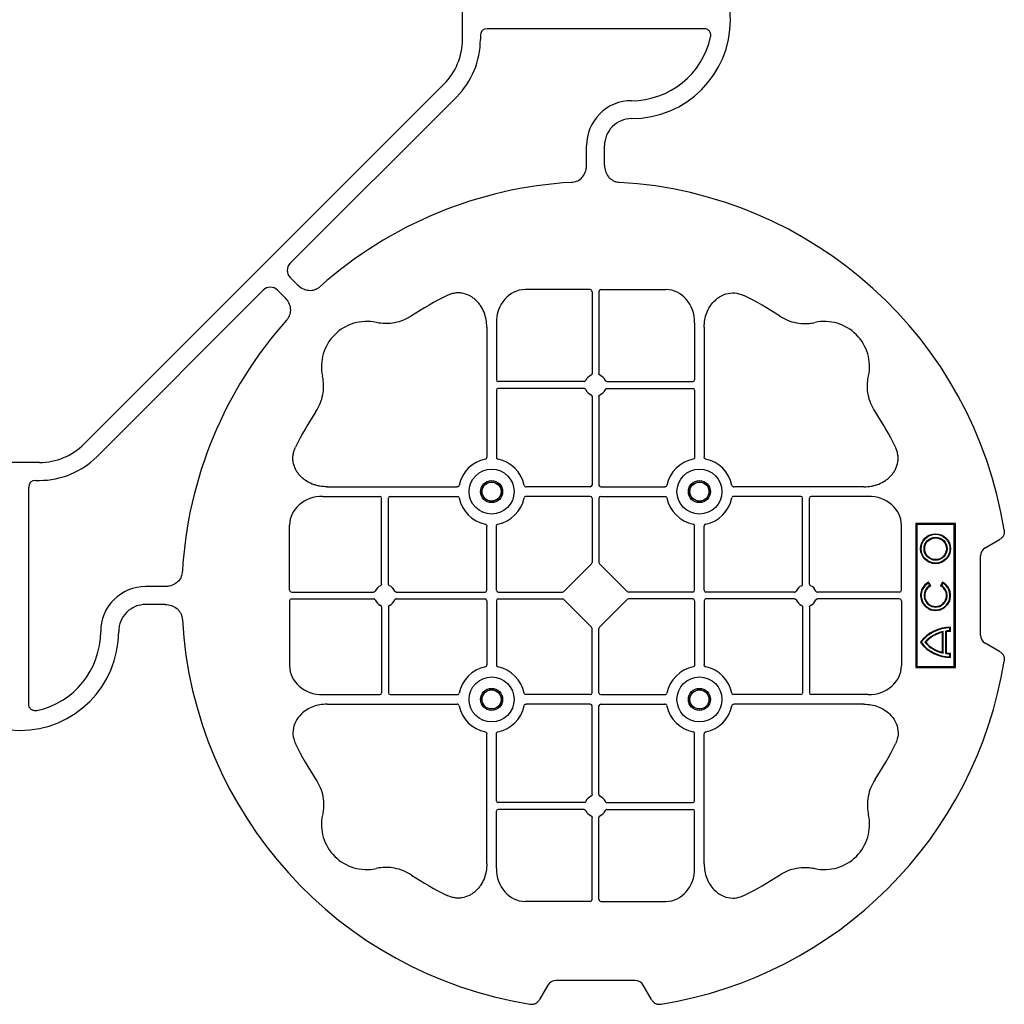
# Model space of a CAD drawing. Units: millimetres. Extents: x 1132 to 16433, y 8690 to 18413.
# Drawn here: x 6383 to 6657, y 17090 to 17363 of the extents above; entities that cross this region are included whole.
import ezdxf

# ---------------------------------------------------------------- set-up
doc = ezdxf.new("R2010")
doc.units = ezdxf.units.MM
doc.layers.add('ACO STORM-BRIXX', color=7, linetype='Continuous')

# ---------------------------------------------------------------- blocks, each defined once
blk = doc.blocks.new('ACO - 314092 - PLAN')
at = {"layer": 'ACO STORM-BRIXX', "color": 0, "linetype": 'ByBlock', "lineweight": -2}
for p, q in [((146.75, 268.3), (144.45, 272.28)), ((175.55, 272.28), (173.25, 268.3)), ((171, 267), (149, 267)), ((180, 260), (140, 260)), ((140, 260), (140, 249)), ((140.3, 259.7), (140, 260)), ((179.7, 259.7), (180, 260)), ((180, 249), (180, 260)), ((140.3, 259.7), (140.3, 249.3)), ((179.7, 259.7), (140.3, 259.7)), ((168.83, 258.67), (169, 258.5)), ((169.97, 258.67), (168.83, 258.67)), ((169.8, 258.5), (169, 258.5)), ((169.97, 258.67), (169.8, 258.5)), ((170.02, 257.55), (169.87, 257.38)), ((176.13, 257.38), (169.87, 257.38)), ((175.98, 257.55), (170.02, 257.55)), ((175.98, 257.55), (176.13, 257.38)), ((176.03, 258.67), (176.2, 258.5)), ((177.17, 258.67), (176.03, 258.67)), ((177, 258.5), (176.2, 258.5)), ((177.17, 258.67), (177, 258.5)), ((179.7, 249.3), (179.7, 259.7)), ((156.3, 256.43), (157.3, 255.86)), ((156.54, 256.5), (157.23, 256.1)), ((157.3, 255.86), (157.23, 256.1)), ((176, 256.58), (170, 256.58)), ((170.22, 256.41), (170, 256.58)), ((175.78, 256.41), (170.22, 256.41)), ((175.78, 256.41), (176, 256.58)), ((157.3, 253.14), (156.3, 252.57)), ((157.23, 252.9), (156.54, 252.5)), ((157.3, 253.14), (157.23, 252.9)), ((140.3, 249.3), (140, 249)), ((140, 249), (180, 249)), ((140.3, 249.3), (179.7, 249.3)), ((179.7, 249.3), (180, 249)), ((158.55, 245), (140.43, 245)), ((159.05, 244.42), (159.05, 221.69)), ((160.95, 244.42), (160.95, 221.69)), ((161.45, 245), (179.57, 245)), ((132.45, 235.78), (132.45, 219.95)), ((187.55, 235.78), (187.55, 219.95)), ((129.8, 234.57), (129.8, 198.47)), ((190.2, 234.57), (190.2, 198.47)), ((156.81, 219.45), (132.95, 219.45)), ((163.19, 219.45), (187.05, 219.45)), ((132.45, 217.05), (132.45, 198.47)), ((156.81, 217.55), (132.95, 217.55)), ((163.19, 217.55), (187.05, 217.55)), ((187.55, 217.05), (187.55, 198.47)), ((159.05, 215.31), (159.05, 190.7)), ((160.95, 215.31), (160.95, 190.7)), ((2.5, 190.15), (2.5, 129.9)), ((85.43, 190.2), (121.53, 190.2)), ((158.55, 190.2), (140.72, 190.2)), ((161.45, 190.2), (179.28, 190.2)), ((234.57, 190.2), (198.47, 190.2)), ((84.22, 187.55), (100.05, 187.55)), ((100.55, 163.19), (100.55, 187.05)), ((102.45, 163.19), (102.45, 187.05)), ((102.95, 187.55), (121.53, 187.55)), ((158.55, 187.55), (140.72, 187.55)), ((159.05, 187.05), (159.05, 169.2)), ((160.95, 187.05), (160.95, 169.2)), ((161.45, 187.55), (179.28, 187.55)), ((217.05, 187.55), (198.47, 187.55)), ((217.55, 163.19), (217.55, 187.05)), ((219.45, 163.19), (219.45, 187.05)), ((235.78, 187.55), (219.95, 187.55)), ((75, 161.45), (75, 179.57)), ((129.8, 161.45), (129.8, 179.28)), ((132.45, 161.45), (132.45, 179.28)), ((187.55, 161.45), (187.55, 179.28)), ((190.2, 161.45), (190.2, 179.28)), ((245, 161.45), (245, 179.57)), ((272.28, 175.55), (268.3, 173.25)), ((267, 171), (267, 149)), ((158.89, 168.79), (151.21, 161.11)), ((161.11, 168.79), (168.79, 161.11)), ((40.43, 162.5), (35, 162.5)), ((75.58, 160.95), (98.31, 160.95)), ((75.58, 159.05), (98.31, 159.05)), ((104.69, 160.95), (129.3, 160.95)), ((104.69, 159.05), (129.3, 159.05)), ((132.95, 160.95), (150.8, 160.95)), ((132.95, 159.05), (150.8, 159.05)), ((151.21, 158.89), (158.89, 151.21)), ((168.79, 158.89), (161.11, 151.21)), ((187.05, 160.95), (169.2, 160.95)), ((187.05, 159.05), (169.2, 159.05)), ((215.31, 160.95), (190.7, 160.95)), ((215.31, 159.05), (190.7, 159.05)), ((244.42, 160.95), (221.69, 160.95)), ((244.42, 159.05), (221.69, 159.05)), ((40.43, 157.5), (35, 157.5)), ((75, 158.55), (75, 140.43)), ((100.55, 156.81), (100.55, 132.95)), ((102.45, 156.81), (102.45, 132.95)), ((129.8, 158.55), (129.8, 140.72)), ((132.45, 158.55), (132.45, 140.72)), ((187.55, 158.55), (187.55, 140.72)), ((190.2, 158.55), (190.2, 140.72)), ((217.55, 156.81), (217.55, 132.95)), ((219.45, 156.81), (219.45, 132.95)), ((245, 158.55), (245, 140.43)), ((159.05, 132.95), (159.05, 150.8)), ((160.95, 132.95), (160.95, 150.8)), ((268.3, 146.75), (272.28, 144.45)), ((84.22, 132.45), (100.05, 132.45)), ((102.95, 132.45), (121.53, 132.45)), ((158.55, 132.45), (140.72, 132.45)), ((161.45, 132.45), (179.28, 132.45)), ((217.05, 132.45), (198.47, 132.45)), ((235.78, 132.45), (219.95, 132.45)), ((85.43, 129.8), (121.53, 129.8)), ((158.55, 129.8), (140.72, 129.8)), ((159.05, 104.69), (159.05, 129.3)), ((160.95, 104.69), (160.95, 129.3)), ((161.45, 129.8), (179.28, 129.8)), ((234.57, 129.8), (198.47, 129.8)), ((4.38, 128.02), (5.5, 128.02)), ((5.5, 123.02), (-5.5, 123.02)), ((21.41, 121.43), (67.66, 75.18)), ((129.8, 85.43), (129.8, 121.53)), ((132.45, 102.95), (132.45, 121.53)), ((187.55, 102.95), (187.55, 121.53)), ((190.2, 85.43), (190.2, 121.53)), ((117.89, 17.87), (17.87, 117.89)), ((156.81, 102.45), (132.95, 102.45)), ((163.19, 102.45), (187.05, 102.45)), ((132.45, 84.22), (132.45, 100.05)), ((156.81, 100.55), (132.95, 100.55)), ((163.19, 100.55), (187.05, 100.55)), ((187.55, 84.22), (187.55, 100.05)), ((159.05, 75.58), (159.05, 98.31)), ((160.95, 75.58), (160.95, 98.31)), ((71.64, 75.18), (73.68, 77.22)), ((158.55, 75), (140.43, 75)), ((161.45, 75), (179.57, 75)), ((75.18, 71.64), (77.22, 73.68)), ((121.43, 21.41), (75.18, 67.66)), ((157.5, 40.43), (157.5, 35)), ((162.5, 40.43), (162.5, 35)), ((123.02, 5.5), (123.02, -5.5)), ((128.02, 4.38), (128.02, 5.5)), ((190.15, 2.5), (129.9, 2.5))]:
    blk.add_line(p, q, dxfattribs=at)
for centre, radius in [((147, 254.5), 4.17), ((147, 254.5), 4), ((147, 254.5), 3.2), ((147, 254.5), 3.03), ((131.13, 188.88), 6.25), ((188.88, 188.88), 6.25), ((131.13, 188.88), 3.07), ((131.13, 188.88), 2.68), ((131.13, 188.88), 2.65), ((188.88, 188.88), 3.07), ((188.88, 188.88), 2.68), ((188.88, 188.88), 2.65), ((131.13, 131.13), 6.25), ((188.88, 131.13), 6.25), ((131.13, 131.13), 3.07), ((188.88, 131.13), 3.07), ((131.13, 131.13), 2.68), ((131.13, 131.13), 2.65), ((188.88, 131.13), 2.68), ((188.88, 131.13), 2.65)]:
    blk.add_circle(centre, radius, dxfattribs=at)
for centre, radius, start, end in [((160, 160), 115, 99.1117, 176.6799), ((160, 160), 115, 9.1117, 80.8883), ((160, 254.5), 4.17, 207.6213, 152.3787), ((160, 254.5), 4, 210, 150), ((160, 254.5), 3.2, 210, 150), ((160, 254.5), 3.03, 206.7195, 153.2805), ((179, 258.5), 10.17, 179.0245, 233.8583), ((179, 258.5), 10, 180, 233.1301), ((179, 258.5), 9.2, 180, 186.9925), ((179, 258.5), 9.03, 178.9005, 186.0207), ((167, 258.5), 10.17, 306.1417, 0.9755), ((167, 258.5), 10, 306.8699, 0), ((167, 258.5), 9.03, 353.9793, 1.0995), ((167, 258.5), 9.2, 353.0075, 0), ((179, 258.5), 9.2, 192.0459, 229.2943), ((179, 258.5), 9.03, 193.4082, 228.3416), ((167, 258.5), 9.2, 310.7057, 347.9541), ((167, 258.5), 9.03, 311.6584, 346.5918), ((160, 160), 93, 116.332, 123.3345), ((160, 160), 93, 56.6655, 63.668), ((96.36, 223.64), 12.5, 77.7807, 192.2193), ((223.64, 223.64), 12.5, 347.7807, 102.2193), ((132.95, 219.95), 0.5, 180.0011, 269.9989), ((160, 218.5), 3, 114.4087, 155.5913), ((160, 218.5), 3, 24.4087, 65.5913), ((187.05, 219.95), 0.5, 270.0011, 359.9989), ((132.95, 217.05), 0.5, 90.0011, 179.9989), ((160, 218.5), 3, 204.4087, 245.5913), ((160, 218.5), 3, 294.4087, 335.5913), ((187.05, 217.05), 0.5, 0.0011, 89.9989), ((160, 160), 93, 146.6655, 153.668), ((160, 160), 93, 26.332, 33.3345), ((0, 170), 27.5, 0, 180), ((131.13, 188.88), 9.19, 100.9009, 169.0991), ((131.13, 188.88), 9.19, 10.9009, 79.0991), ((188.88, 188.88), 9.19, 100.9009, 169.0991), ((188.88, 188.88), 9.19, 10.9009, 79.0991), ((0, 170), 22.5, 0, 77.7382), ((158.55, 190.7), 0.5, 270.0011, 359.9989), ((161.45, 190.7), 0.5, 180.0011, 269.9989), ((100.05, 187.05), 0.5, 0.0011, 89.9989), ((102.95, 187.05), 0.5, 90.0011, 179.9989), ((131.13, 188.88), 9.19, 190.9009, 259.0991), ((131.13, 188.88), 9.19, 280.9009, 349.0991), ((158.55, 187.05), 0.5, 0.0011, 89.9989), ((161.45, 187.05), 0.5, 90.0011, 179.9989), ((188.88, 188.88), 9.19, 190.9009, 259.0991), ((188.88, 188.88), 9.19, 280.9009, 349.0991), ((217.05, 187.05), 0.5, 0.0011, 89.9989), ((219.95, 187.05), 0.5, 90.0011, 179.9989), ((35, 170), 12.5, 180, 270), ((35, 170), 7.5, 180, 270), ((101.5, 160), 3, 114.4087, 155.5913), ((101.5, 160), 3, 24.4087, 65.5913), ((129.3, 161.45), 0.5, 270.0011, 359.9989), ((132.95, 161.45), 0.5, 180.0011, 269.9989), ((187.05, 161.45), 0.5, 270.0011, 359.9989), ((190.7, 161.45), 0.5, 180.0011, 269.9989), ((218.5, 160), 3, 114.4087, 155.5913), ((218.5, 160), 3, 24.4087, 65.5913), ((101.5, 160), 3, 204.4087, 245.5913), ((101.5, 160), 3, 294.4087, 335.5913), ((129.3, 158.55), 0.5, 0.0011, 89.9989), ((132.95, 158.55), 0.5, 90.0011, 179.9989), ((187.05, 158.55), 0.5, 0.0011, 89.9989), ((190.7, 158.55), 0.5, 90.0011, 179.9989), ((218.5, 160), 3, 204.4087, 245.5913), ((218.5, 160), 3, 294.4087, 335.5913), ((160, 160), 115, 183.3201, 221.6799), ((131.13, 131.13), 9.19, 100.9009, 169.0991), ((131.13, 131.13), 9.19, 10.9009, 79.0991), ((160, 160), 115, 273.3201, 350.8883), ((188.88, 131.13), 9.19, 100.9009, 169.0991), ((188.88, 131.13), 9.19, 10.9009, 79.0991), ((100.05, 132.95), 0.5, 270.0011, 359.9989), ((102.95, 132.95), 0.5, 180.0011, 269.9989), ((158.55, 132.95), 0.5, 270.0011, 359.9989), ((161.45, 132.95), 0.5, 180.0011, 269.9989), ((217.05, 132.95), 0.5, 270.0011, 359.9989), ((219.95, 132.95), 0.5, 180.0011, 269.9989), ((131.13, 131.13), 9.19, 190.9009, 259.0991), ((131.13, 131.13), 9.19, 280.9009, 349.0991), ((158.55, 129.3), 0.5, 0.0011, 89.9989), ((161.45, 129.3), 0.5, 90.0011, 179.9989), ((188.88, 131.13), 9.19, 190.9009, 259.0991), ((188.88, 131.13), 9.19, 280.9009, 349.0991), ((5.5, 105.52), 22.5, 45, 90), ((5.5, 105.52), 17.5, 45, 90), ((160, 160), 93, 206.332, 213.3345), ((160, 160), 93, 326.6655, 333.668), ((160, 101.5), 3, 114.4087, 155.5913), ((160, 101.5), 3, 24.4087, 65.5913), ((132.95, 102.95), 0.5, 180.0011, 269.9989), ((187.05, 102.95), 0.5, 270.0011, 359.9989), ((96.36, 96.36), 12.5, 167.7807, 282.2193), ((132.95, 100.05), 0.5, 90.0011, 179.9989), ((160, 101.5), 3, 204.4087, 245.5913), ((160, 101.5), 3, 294.4087, 335.5913), ((187.05, 100.05), 0.5, 0.0011, 89.9989), ((223.64, 96.36), 12.5, 257.7807, 12.2193), ((160, 160), 93, 236.6655, 243.668), ((160, 160), 93, 296.332, 303.3345), ((160, 160), 115, 228.3201, 266.6799), ((170, 35), 12.5, 180, 270), ((170, 35), 7.5, 180, 270), ((170, 0), 27.5, 270, 90), ((170, 0), 22.5, 12.2618, 90), ((105.52, 5.5), 22.5, 0, 45), ((105.52, 5.5), 17.5, 0, 45)]:
    blk.add_arc(centre, radius, start, end, dxfattribs=at)
for centre, major_axis, ratio, start_param, end_param in [((149.5, 270.46), (-1.8, -3.12), 0.83205, 5.835353, 6.731018), ((170.5, 270.46), (1.8, -3.12), 0.83205, 5.835353, 6.731018), ((140.45, 235.76), (-0.07, 9.24), 0.866019, 6.27664, 7.845255), ((158.55, 244.42), (-0.004, -0.577), 0.866019, 1.579523, 3.148138), ((161.45, 244.42), (0.004, -0.577), 0.866019, 3.135048, 4.703662), ((179.55, 235.76), (0.07, 9.24), 0.866019, 4.721116, 6.28973), ((84.24, 179.55), (-9.24, 0.07), 0.866019, 4.721116, 6.28973), ((235.76, 179.55), (9.24, 0.07), 0.866019, 6.27664, 7.845255), ((270.46, 170.5), (-3.12, 1.8), 0.83205, 5.835353, 6.731018), ((158.55, 169.21), (0.005, -0.561), 0.890696, 0.719167, 1.561198), ((161.45, 169.21), (-0.005, -0.561), 0.890696, 4.721987, 5.564018), ((75.58, 161.45), (0.577, 0.004), 0.866019, 3.135048, 4.703662), ((244.42, 161.45), (-0.577, 0.004), 0.866019, 1.579523, 3.148138), ((75.58, 158.55), (0.577, -0.004), 0.866019, 1.579523, 3.148138), ((150.79, 161.45), (0.561, -0.005), 0.890696, 4.721987, 5.564018), ((150.79, 158.55), (0.561, 0.005), 0.890696, 0.719167, 1.561198), ((169.21, 161.45), (-0.561, -0.005), 0.890696, 0.719167, 1.561198), ((169.21, 158.55), (-0.561, 0.005), 0.890696, 4.721987, 5.564018), ((244.42, 158.55), (-0.577, -0.004), 0.866019, 3.135048, 4.703662), ((158.55, 150.79), (0.005, 0.561), 0.890696, 4.721987, 5.564018), ((161.45, 150.79), (-0.005, 0.561), 0.890696, 0.719167, 1.561198), ((270.46, 149.5), (-3.12, -1.8), 0.83205, 5.835353, 6.731018), ((84.24, 140.45), (-9.24, -0.07), 0.866019, 6.27664, 7.845255), ((235.76, 140.45), (9.24, -0.07), 0.866019, 4.721116, 6.28973), ((4.63, 130.14), (-1.59, -1.59), 0.889126, 5.55641, 7.00996), ((140.45, 84.24), (-0.07, -9.24), 0.866019, 4.721116, 6.28973), ((179.55, 84.24), (0.07, -9.24), 0.866019, 6.27664, 7.845255), ((69.65, 77.7), (0, -3.37), 0.889126, 5.55641, 7.00996), ((158.55, 75.58), (-0.004, 0.577), 0.866019, 3.135048, 4.703662), ((161.45, 75.58), (0.004, 0.577), 0.866019, 1.579523, 3.148138), ((77.7, 69.65), (-3.37, 0), 0.889126, 5.55641, 7.00996), ((130.14, 4.63), (-1.59, -1.59), 0.889126, 5.55641, 7.00996)]:
    blk.add_ellipse(centre, major_axis=major_axis, ratio=ratio, start_param=start_param, end_param=end_param, dxfattribs=at)
for points, knots in [([(141.79, 273.55), (142.05, 273.59), (142.31, 273.6), (142.7, 273.55), (142.83, 273.52), (143.08, 273.45), (143.2, 273.4), (143.44, 273.29), (143.55, 273.22), (143.77, 273.07), (143.87, 272.99), (144.15, 272.72), (144.32, 272.51), (144.45, 272.28)], [0, 0, 0, 0, 0.25, 0.25, 0.375, 0.375, 0.5, 0.5, 0.625, 0.625, 0.75, 0.75, 1, 1, 1, 1]), ([(175.55, 272.28), (175.68, 272.51), (175.84, 272.72), (176.13, 272.99), (176.23, 273.07), (176.44, 273.22), (176.56, 273.28), (176.79, 273.4), (176.92, 273.44), (177.17, 273.52), (177.3, 273.55), (177.68, 273.6), (177.95, 273.59), (178.21, 273.55)], [0, 0, 0, 0, 0.25, 0.25, 0.375, 0.375, 0.5, 0.5, 0.625, 0.625, 0.75, 0.75, 1, 1, 1, 1]), ([(129.8, 234.57), (129.8, 235.28), (129.74, 235.98), (129.54, 237.01), (129.46, 237.35), (129.27, 238.03), (129.15, 238.36), (128.75, 239.35), (128.42, 239.97), (127.83, 240.84), (127.62, 241.12), (127.16, 241.66), (126.91, 241.91), (126.38, 242.39), (126.11, 242.61), (125.53, 243.01), (125.22, 243.19), (124.26, 243.66), (123.59, 243.88), (122.54, 244.05), (122.18, 244.08), (121.48, 244.08), (121.13, 244.05), (120.43, 243.94), (120.08, 243.86), (119.4, 243.64), (119.07, 243.51), (118.75, 243.35)], [0, 0, 0, 0, 0.125, 0.125, 0.1875, 0.1875, 0.25, 0.25, 0.375, 0.375, 0.4375, 0.4375, 0.5, 0.5, 0.5625, 0.5625, 0.625, 0.625, 0.75, 0.75, 0.8125, 0.8125, 0.875, 0.875, 0.9375, 0.9375, 1, 1, 1, 1]), ([(190.2, 234.57), (190.23, 235.25), (190.3, 236.61), (190.86, 238.54), (191.72, 240.28), (193.02, 241.97), (194.94, 243.45), (197.42, 244.19), (199.62, 244.04), (200.8, 243.54), (201.25, 243.35)], [0, 0, 0, 0, 0.120868, 0.241676, 0.352525, 0.463234, 0.618161, 0.773772, 0.912791, 1, 1, 1, 1]), ([(108.89, 237.7), (108.16, 237.27), (106.68, 236.41), (104.31, 235.73), (101.97, 235.49), (100.24, 235.61), (99.26, 235.81), (99.01, 235.86)], [0, 0, 0, 0, 0.244783, 0.499379, 0.708677, 0.924199, 1, 1, 1, 1]), ([(211.11, 237.7), (211.83, 237.22), (212.59, 236.82), (214.17, 236.18), (214.99, 235.93), (216.7, 235.61), (217.56, 235.54), (218.85, 235.56), (219.28, 235.59), (220.14, 235.69), (220.57, 235.76), (220.99, 235.86)], [0, 0, 0, 0, 0.25, 0.25, 0.5, 0.5, 0.75, 0.75, 0.875, 0.875, 1, 1, 1, 1]), ([(158.76, 221.23), (158.85, 221.27), (158.92, 221.34), (159.03, 221.5), (159.05, 221.59), (159.05, 221.69)], [0, 0, 0, 0, 0.5, 0.5, 1, 1, 1, 1]), ([(161.24, 221.23), (161.19, 221.26), (161.09, 221.32), (160.99, 221.46), (160.95, 221.59), (160.95, 221.67), (160.95, 221.69)], [0, 0, 0, 0, 0.294599, 0.589121, 0.883714, 1, 1, 1, 1]), ([(82.3, 211.11), (82.78, 211.83), (83.18, 212.59), (83.82, 214.17), (84.07, 214.99), (84.39, 216.7), (84.46, 217.56), (84.44, 218.85), (84.41, 219.28), (84.31, 220.14), (84.24, 220.57), (84.14, 220.99)], [0, 0, 0, 0, 0.25, 0.25, 0.5, 0.5, 0.75, 0.75, 0.875, 0.875, 1, 1, 1, 1]), ([(156.81, 219.45), (156.91, 219.45), (157, 219.47), (157.16, 219.58), (157.23, 219.65), (157.27, 219.74)], [0, 0, 0, 0, 0.5, 0.5, 1, 1, 1, 1]), ([(163.19, 219.45), (163.09, 219.45), (163, 219.47), (162.84, 219.58), (162.77, 219.65), (162.73, 219.74)], [0, 0, 0, 0, 0.5, 0.5, 1, 1, 1, 1]), ([(237.7, 211.11), (237.22, 211.83), (236.82, 212.59), (236.18, 214.17), (235.93, 214.99), (235.61, 216.7), (235.54, 217.56), (235.56, 218.85), (235.59, 219.28), (235.69, 220.14), (235.76, 220.57), (235.86, 220.99)], [0, 0, 0, 0, 0.25, 0.25, 0.5, 0.5, 0.75, 0.75, 0.875, 0.875, 1, 1, 1, 1]), ([(157.27, 217.26), (157.23, 217.35), (157.16, 217.42), (157, 217.53), (156.91, 217.55), (156.81, 217.55)], [0, 0, 0, 0, 0.5, 0.5, 1, 1, 1, 1]), ([(162.73, 217.26), (162.76, 217.31), (162.82, 217.41), (162.96, 217.51), (163.09, 217.55), (163.17, 217.55), (163.19, 217.55)], [0, 0, 0, 0, 0.294546, 0.589132, 0.883666, 1, 1, 1, 1]), ([(159.05, 215.31), (159.05, 215.41), (159.03, 215.5), (158.92, 215.66), (158.85, 215.73), (158.76, 215.77)], [0, 0, 0, 0, 0.5, 0.5, 1, 1, 1, 1]), ([(160.95, 215.31), (160.95, 215.37), (160.96, 215.48), (161.05, 215.63), (161.15, 215.72), (161.22, 215.76), (161.24, 215.77)], [0, 0, 0, 0, 0.294542, 0.589107, 0.88366, 1, 1, 1, 1]), ([(85.43, 190.2), (84.75, 190.23), (83.39, 190.3), (81.46, 190.86), (79.72, 191.72), (78.03, 193.02), (76.55, 194.94), (75.81, 197.42), (75.96, 199.62), (76.46, 200.8), (76.65, 201.25)], [0, 0, 0, 0, 0.120868, 0.241675, 0.352525, 0.463234, 0.61816, 0.773772, 0.912791, 1, 1, 1, 1]), ([(234.57, 190.2), (235.25, 190.23), (236.61, 190.3), (238.54, 190.86), (240.28, 191.72), (241.97, 193.02), (243.45, 194.94), (244.19, 197.42), (244.04, 199.62), (243.54, 200.8), (243.35, 201.25)], [0, 0, 0, 0, 0.120868, 0.241676, 0.352525, 0.463234, 0.618161, 0.773772, 0.912791, 1, 1, 1, 1]), ([(129.39, 197.9), (129.51, 197.93), (129.62, 198.01), (129.77, 198.22), (129.8, 198.34), (129.8, 198.47)], [0, 0, 0, 0, 0.5, 0.5, 1, 1, 1, 1]), ([(132.45, 198.47), (132.45, 198.41), (132.46, 198.35), (132.49, 198.22), (132.52, 198.16), (132.63, 198.01), (132.74, 197.93), (132.86, 197.9)], [0, 0, 0, 0, 0.25, 0.25, 0.5, 0.5, 1, 1, 1, 1]), ([(187.55, 198.47), (187.55, 198.41), (187.54, 198.35), (187.51, 198.22), (187.48, 198.16), (187.37, 198.01), (187.26, 197.93), (187.14, 197.9)], [0, 0, 0, 0, 0.25, 0.25, 0.5, 0.5, 1, 1, 1, 1]), ([(190.61, 197.9), (190.56, 197.92), (190.46, 197.95), (190.34, 198.06), (190.24, 198.21), (190.2, 198.35), (190.2, 198.44), (190.2, 198.47)], [0, 0, 0, 0, 0.20712, 0.413579, 0.636919, 0.891523, 1, 1, 1, 1]), ([(4.78, 191.99), (4.64, 192.02), (4.5, 192.03), (4.22, 192.04), (4.08, 192.02), (3.8, 191.97), (3.67, 191.92), (3.41, 191.81), (3.29, 191.73), (3.07, 191.55), (2.97, 191.45), (2.8, 191.23), (2.73, 191.11), (2.55, 190.72), (2.5, 190.43), (2.5, 190.15)], [0, 0, 0, 0, 0.125, 0.125, 0.25, 0.25, 0.375, 0.375, 0.5, 0.5, 0.625, 0.625, 0.75, 0.75, 1, 1, 1, 1]), ([(122.1, 190.61), (122.08, 190.56), (122.05, 190.46), (121.94, 190.34), (121.79, 190.24), (121.65, 190.2), (121.56, 190.2), (121.53, 190.2)], [0, 0, 0, 0, 0.207119, 0.413577, 0.636883, 0.891523, 1, 1, 1, 1]), ([(140.15, 190.61), (140.17, 190.56), (140.2, 190.46), (140.31, 190.34), (140.46, 190.24), (140.6, 190.2), (140.69, 190.2), (140.72, 190.2)], [0, 0, 0, 0, 0.207119, 0.413577, 0.636883, 0.891523, 1, 1, 1, 1]), ([(179.85, 190.61), (179.83, 190.56), (179.8, 190.46), (179.69, 190.34), (179.54, 190.24), (179.4, 190.2), (179.31, 190.2), (179.28, 190.2)], [0, 0, 0, 0, 0.20712, 0.413579, 0.636919, 0.891523, 1, 1, 1, 1]), ([(197.9, 190.61), (197.92, 190.56), (197.95, 190.46), (198.06, 190.34), (198.21, 190.24), (198.35, 190.2), (198.44, 190.2), (198.47, 190.2)], [0, 0, 0, 0, 0.20712, 0.413579, 0.636919, 0.891523, 1, 1, 1, 1]), ([(121.53, 187.55), (121.59, 187.55), (121.65, 187.54), (121.78, 187.51), (121.84, 187.48), (121.99, 187.37), (122.07, 187.26), (122.1, 187.14)], [0, 0, 0, 0, 0.25, 0.25, 0.5, 0.5, 1, 1, 1, 1]), ([(140.72, 187.55), (140.66, 187.55), (140.6, 187.54), (140.47, 187.51), (140.41, 187.48), (140.26, 187.37), (140.18, 187.26), (140.15, 187.14)], [0, 0, 0, 0, 0.25, 0.25, 0.5, 0.5, 1, 1, 1, 1]), ([(179.28, 187.55), (179.34, 187.55), (179.4, 187.54), (179.53, 187.51), (179.59, 187.48), (179.74, 187.37), (179.82, 187.26), (179.85, 187.14)], [0, 0, 0, 0, 0.25, 0.25, 0.5, 0.5, 1, 1, 1, 1]), ([(198.47, 187.55), (198.41, 187.55), (198.35, 187.54), (198.22, 187.51), (198.16, 187.48), (198.01, 187.37), (197.93, 187.26), (197.9, 187.14)], [0, 0, 0, 0, 0.25, 0.25, 0.5, 0.5, 1, 1, 1, 1]), ([(129.39, 179.85), (129.51, 179.82), (129.62, 179.74), (129.77, 179.53), (129.8, 179.41), (129.8, 179.28)], [0, 0, 0, 0, 0.5, 0.5, 1, 1, 1, 1]), ([(132.45, 179.28), (132.45, 179.34), (132.46, 179.4), (132.49, 179.53), (132.52, 179.59), (132.63, 179.74), (132.74, 179.82), (132.86, 179.85)], [0, 0, 0, 0, 0.25, 0.25, 0.5, 0.5, 1, 1, 1, 1]), ([(187.55, 179.28), (187.55, 179.34), (187.54, 179.4), (187.51, 179.53), (187.48, 179.59), (187.37, 179.74), (187.26, 179.82), (187.14, 179.85)], [0, 0, 0, 0, 0.25, 0.25, 0.5, 0.5, 1, 1, 1, 1]), ([(190.61, 179.85), (190.56, 179.83), (190.46, 179.8), (190.34, 179.69), (190.24, 179.54), (190.2, 179.4), (190.2, 179.31), (190.2, 179.28)], [0, 0, 0, 0, 0.20712, 0.413579, 0.636919, 0.891523, 1, 1, 1, 1]), ([(272.28, 175.55), (272.51, 175.68), (272.72, 175.84), (272.99, 176.13), (273.07, 176.23), (273.22, 176.44), (273.28, 176.56), (273.4, 176.79), (273.44, 176.92), (273.52, 177.17), (273.55, 177.3), (273.6, 177.68), (273.59, 177.95), (273.55, 178.21)], [0, 0, 0, 0, 0.25, 0.25, 0.375, 0.375, 0.5, 0.5, 0.625, 0.625, 0.75, 0.75, 1, 1, 1, 1]), ([(40.43, 162.5), (41.02, 162.5), (41.59, 162.58), (42.71, 162.95), (43.22, 163.23), (43.9, 163.79), (44.11, 164), (44.47, 164.46), (44.62, 164.71), (44.88, 165.23), (44.98, 165.51), (45.13, 166.07), (45.18, 166.37), (45.19, 166.66)], [0, 0, 0, 0, 0.25, 0.25, 0.5, 0.5, 0.625, 0.625, 0.75, 0.75, 0.875, 0.875, 1, 1, 1, 1]), ([(100.55, 163.19), (100.55, 163.13), (100.54, 163.02), (100.45, 162.87), (100.35, 162.78), (100.28, 162.74), (100.26, 162.73)], [0, 0, 0, 0, 0.294551, 0.589162, 0.883681, 1, 1, 1, 1]), ([(102.74, 162.73), (102.69, 162.76), (102.59, 162.82), (102.49, 162.96), (102.45, 163.09), (102.45, 163.17), (102.45, 163.19)], [0, 0, 0, 0, 0.294554, 0.589117, 0.883659, 1, 1, 1, 1]), ([(217.26, 162.73), (217.31, 162.76), (217.41, 162.82), (217.51, 162.96), (217.55, 163.09), (217.55, 163.17), (217.55, 163.19)], [0, 0, 0, 0, 0.294546, 0.589132, 0.883666, 1, 1, 1, 1]), ([(219.45, 163.19), (219.45, 163.09), (219.47, 163), (219.58, 162.84), (219.65, 162.77), (219.74, 162.73)], [0, 0, 0, 0, 0.5, 0.5, 1, 1, 1, 1]), ([(98.77, 161.24), (98.74, 161.19), (98.68, 161.09), (98.54, 160.99), (98.41, 160.95), (98.33, 160.95), (98.31, 160.95)], [0, 0, 0, 0, 0.2945859, 0.5891368, 0.883667, 1, 1, 1, 1]), ([(98.77, 158.76), (98.73, 158.85), (98.66, 158.92), (98.5, 159.03), (98.41, 159.05), (98.31, 159.05)], [0, 0, 0, 0, 0.5, 0.5, 1, 1, 1, 1]), ([(104.69, 160.95), (104.63, 160.95), (104.52, 160.96), (104.37, 161.05), (104.28, 161.15), (104.24, 161.22), (104.23, 161.24)], [0, 0, 0, 0, 0.294581, 0.589134, 0.88364, 1, 1, 1, 1]), ([(104.69, 159.05), (104.63, 159.05), (104.52, 159.04), (104.37, 158.95), (104.28, 158.85), (104.24, 158.78), (104.23, 158.76)], [0, 0, 0, 0, 0.294597, 0.589131, 0.883684, 1, 1, 1, 1]), ([(215.31, 160.95), (215.37, 160.95), (215.48, 160.96), (215.63, 161.05), (215.72, 161.15), (215.76, 161.22), (215.77, 161.24)], [0, 0, 0, 0, 0.294542, 0.589107, 0.88366, 1, 1, 1, 1]), ([(215.31, 159.05), (215.41, 159.05), (215.5, 159.03), (215.66, 158.92), (215.73, 158.85), (215.77, 158.76)], [0, 0, 0, 0, 0.5, 0.5, 1, 1, 1, 1]), ([(221.23, 161.24), (221.26, 161.19), (221.32, 161.09), (221.46, 160.99), (221.59, 160.95), (221.67, 160.95), (221.69, 160.95)], [0, 0, 0, 0, 0.294599, 0.589121, 0.883714, 1, 1, 1, 1]), ([(221.23, 158.76), (221.27, 158.85), (221.34, 158.92), (221.5, 159.03), (221.59, 159.05), (221.69, 159.05)], [0, 0, 0, 0, 0.5, 0.5, 1, 1, 1, 1]), ([(45.19, 153.34), (45.12, 153.82), (44.98, 154.79), (44.17, 156.03), (43.03, 156.93), (41.73, 157.42), (40.84, 157.48), (40.43, 157.5)], [0, 0, 0, 0, 0.2074414, 0.4153279, 0.6163177, 0.8260698, 1, 1, 1, 1]), ([(100.55, 156.81), (100.55, 156.91), (100.53, 157), (100.42, 157.16), (100.35, 157.23), (100.26, 157.27)], [0, 0, 0, 0, 0.5, 0.5, 1, 1, 1, 1]), ([(102.74, 157.27), (102.65, 157.23), (102.58, 157.16), (102.47, 157), (102.45, 156.91), (102.45, 156.81)], [0, 0, 0, 0, 0.5, 0.5, 1, 1, 1, 1]), ([(217.26, 157.27), (217.35, 157.23), (217.42, 157.16), (217.53, 157), (217.55, 156.91), (217.55, 156.81)], [0, 0, 0, 0, 0.5, 0.5, 1, 1, 1, 1]), ([(219.45, 156.81), (219.45, 156.91), (219.47, 157), (219.58, 157.16), (219.65, 157.23), (219.74, 157.27)], [0, 0, 0, 0, 0.5, 0.5, 1, 1, 1, 1]), ([(273.55, 141.79), (273.59, 142.05), (273.6, 142.31), (273.55, 142.7), (273.52, 142.83), (273.45, 143.08), (273.4, 143.2), (273.29, 143.44), (273.22, 143.55), (273.07, 143.77), (272.99, 143.87), (272.72, 144.15), (272.51, 144.32), (272.28, 144.45)], [0, 0, 0, 0, 0.25, 0.25, 0.375, 0.375, 0.5, 0.5, 0.625, 0.625, 0.75, 0.75, 1, 1, 1, 1]), ([(129.39, 140.15), (129.51, 140.18), (129.62, 140.26), (129.77, 140.47), (129.8, 140.59), (129.8, 140.72)], [0, 0, 0, 0, 0.5, 0.5, 1, 1, 1, 1]), ([(132.45, 140.72), (132.45, 140.66), (132.46, 140.6), (132.49, 140.47), (132.52, 140.41), (132.63, 140.26), (132.74, 140.18), (132.86, 140.15)], [0, 0, 0, 0, 0.25, 0.25, 0.5, 0.5, 1, 1, 1, 1]), ([(187.55, 140.72), (187.55, 140.66), (187.54, 140.6), (187.51, 140.47), (187.48, 140.41), (187.37, 140.26), (187.26, 140.18), (187.14, 140.15)], [0, 0, 0, 0, 0.25, 0.25, 0.5, 0.5, 1, 1, 1, 1]), ([(190.61, 140.15), (190.56, 140.17), (190.46, 140.2), (190.34, 140.31), (190.24, 140.46), (190.2, 140.6), (190.2, 140.69), (190.2, 140.72)], [0, 0, 0, 0, 0.207119, 0.413577, 0.636883, 0.891523, 1, 1, 1, 1]), ([(121.53, 132.45), (121.59, 132.45), (121.65, 132.46), (121.78, 132.49), (121.84, 132.52), (121.99, 132.63), (122.07, 132.74), (122.1, 132.86)], [0, 0, 0, 0, 0.25, 0.25, 0.5, 0.5, 1, 1, 1, 1]), ([(140.72, 132.45), (140.66, 132.45), (140.6, 132.46), (140.47, 132.49), (140.41, 132.52), (140.26, 132.63), (140.18, 132.74), (140.15, 132.86)], [0, 0, 0, 0, 0.25, 0.25, 0.5, 0.5, 1, 1, 1, 1]), ([(179.28, 132.45), (179.34, 132.45), (179.4, 132.46), (179.53, 132.49), (179.59, 132.52), (179.74, 132.63), (179.82, 132.74), (179.85, 132.86)], [0, 0, 0, 0, 0.25, 0.25, 0.5, 0.5, 1, 1, 1, 1]), ([(198.47, 132.45), (198.41, 132.45), (198.35, 132.46), (198.22, 132.49), (198.16, 132.52), (198.01, 132.63), (197.93, 132.74), (197.9, 132.86)], [0, 0, 0, 0, 0.25, 0.25, 0.5, 0.5, 1, 1, 1, 1]), ([(85.43, 129.8), (84.72, 129.8), (84.02, 129.74), (82.99, 129.54), (82.65, 129.46), (81.97, 129.27), (81.64, 129.15), (80.65, 128.75), (80.03, 128.42), (79.16, 127.83), (78.88, 127.62), (78.34, 127.16), (78.09, 126.91), (77.61, 126.38), (77.39, 126.11), (76.99, 125.53), (76.81, 125.22), (76.34, 124.26), (76.12, 123.59), (75.95, 122.54), (75.92, 122.18), (75.92, 121.48), (75.95, 121.13), (76.06, 120.43), (76.14, 120.08), (76.36, 119.4), (76.49, 119.07), (76.65, 118.75)], [0, 0, 0, 0, 0.125, 0.125, 0.1875, 0.1875, 0.25, 0.25, 0.375, 0.375, 0.4375, 0.4375, 0.5, 0.5, 0.5625, 0.5625, 0.625, 0.625, 0.75, 0.75, 0.8125, 0.8125, 0.875, 0.875, 0.9375, 0.9375, 1, 1, 1, 1]), ([(122.1, 129.39), (122.07, 129.51), (121.99, 129.62), (121.78, 129.77), (121.66, 129.8), (121.53, 129.8)], [0, 0, 0, 0, 0.5, 0.5, 1, 1, 1, 1]), ([(140.15, 129.39), (140.18, 129.51), (140.26, 129.62), (140.47, 129.77), (140.59, 129.8), (140.72, 129.8)], [0, 0, 0, 0, 0.5, 0.5, 1, 1, 1, 1]), ([(179.85, 129.39), (179.82, 129.51), (179.74, 129.62), (179.53, 129.77), (179.41, 129.8), (179.28, 129.8)], [0, 0, 0, 0, 0.5, 0.5, 1, 1, 1, 1]), ([(197.9, 129.39), (197.93, 129.51), (198.01, 129.62), (198.22, 129.77), (198.34, 129.8), (198.47, 129.8)], [0, 0, 0, 0, 0.5, 0.5, 1, 1, 1, 1]), ([(234.57, 129.8), (235.28, 129.8), (235.98, 129.74), (237.01, 129.54), (237.35, 129.46), (238.03, 129.27), (238.36, 129.15), (239.35, 128.75), (239.97, 128.42), (240.84, 127.83), (241.12, 127.62), (241.66, 127.16), (241.91, 126.91), (242.39, 126.38), (242.61, 126.11), (243.01, 125.53), (243.19, 125.22), (243.66, 124.26), (243.88, 123.59), (244.05, 122.54), (244.08, 122.18), (244.08, 121.48), (244.05, 121.13), (243.94, 120.43), (243.86, 120.08), (243.64, 119.4), (243.51, 119.07), (243.35, 118.75)], [0, 0, 0, 0, 0.125, 0.125, 0.1875, 0.1875, 0.25, 0.25, 0.375, 0.375, 0.4375, 0.4375, 0.5, 0.5, 0.5625, 0.5625, 0.625, 0.625, 0.75, 0.75, 0.8125, 0.8125, 0.875, 0.875, 0.9375, 0.9375, 1, 1, 1, 1]), ([(129.39, 122.1), (129.51, 122.07), (129.62, 121.99), (129.77, 121.78), (129.8, 121.66), (129.8, 121.53)], [0, 0, 0, 0, 0.5, 0.5, 1, 1, 1, 1]), ([(132.45, 121.53), (132.45, 121.59), (132.46, 121.65), (132.49, 121.78), (132.52, 121.84), (132.63, 121.99), (132.74, 122.07), (132.86, 122.1)], [0, 0, 0, 0, 0.25, 0.25, 0.5, 0.5, 1, 1, 1, 1]), ([(187.55, 121.53), (187.55, 121.59), (187.54, 121.65), (187.51, 121.78), (187.48, 121.84), (187.37, 121.99), (187.26, 122.07), (187.14, 122.1)], [0, 0, 0, 0, 0.25, 0.25, 0.5, 0.5, 1, 1, 1, 1]), ([(190.61, 122.1), (190.56, 122.08), (190.46, 122.05), (190.34, 121.94), (190.24, 121.79), (190.2, 121.65), (190.2, 121.56), (190.2, 121.53)], [0, 0, 0, 0, 0.207119, 0.413577, 0.636883, 0.891523, 1, 1, 1, 1]), ([(82.3, 108.89), (82.73, 108.16), (83.59, 106.68), (84.27, 104.31), (84.51, 101.97), (84.39, 100.24), (84.19, 99.26), (84.14, 99.01)], [0, 0, 0, 0, 0.244784, 0.49938, 0.708678, 0.924199, 1, 1, 1, 1]), ([(237.7, 108.89), (237.27, 108.16), (236.41, 106.68), (235.73, 104.31), (235.49, 101.97), (235.61, 100.24), (235.81, 99.26), (235.86, 99.01)], [0, 0, 0, 0, 0.244783, 0.499379, 0.708677, 0.924199, 1, 1, 1, 1]), ([(159.05, 104.69), (159.05, 104.63), (159.04, 104.52), (158.95, 104.37), (158.85, 104.28), (158.78, 104.24), (158.76, 104.23)], [0, 0, 0, 0, 0.294597, 0.589131, 0.883684, 1, 1, 1, 1]), ([(160.95, 104.69), (160.95, 104.63), (160.96, 104.52), (161.05, 104.37), (161.15, 104.28), (161.22, 104.24), (161.24, 104.23)], [0, 0, 0, 0, 0.294581, 0.589134, 0.88364, 1, 1, 1, 1]), ([(157.27, 102.74), (157.23, 102.65), (157.16, 102.58), (157, 102.47), (156.91, 102.45), (156.81, 102.45)], [0, 0, 0, 0, 0.5, 0.5, 1, 1, 1, 1]), ([(162.73, 102.74), (162.76, 102.69), (162.82, 102.59), (162.96, 102.49), (163.09, 102.45), (163.17, 102.45), (163.19, 102.45)], [0, 0, 0, 0, 0.294554, 0.589117, 0.883659, 1, 1, 1, 1]), ([(156.81, 100.55), (156.91, 100.55), (157, 100.53), (157.16, 100.42), (157.23, 100.35), (157.27, 100.26)], [0, 0, 0, 0, 0.5, 0.5, 1, 1, 1, 1]), ([(158.76, 98.77), (158.85, 98.73), (158.92, 98.66), (159.03, 98.5), (159.05, 98.41), (159.05, 98.31)], [0, 0, 0, 0, 0.5, 0.5, 1, 1, 1, 1]), ([(161.24, 98.77), (161.19, 98.74), (161.09, 98.68), (160.99, 98.54), (160.95, 98.41), (160.95, 98.33), (160.95, 98.31)], [0, 0, 0, 0, 0.2945859, 0.5891368, 0.883667, 1, 1, 1, 1]), ([(163.19, 100.55), (163.13, 100.55), (163.02, 100.54), (162.87, 100.45), (162.78, 100.35), (162.74, 100.28), (162.73, 100.26)], [0, 0, 0, 0, 0.294551, 0.589162, 0.883681, 1, 1, 1, 1]), ([(129.8, 85.43), (129.8, 84.72), (129.74, 84.02), (129.54, 82.99), (129.46, 82.65), (129.27, 81.97), (129.15, 81.64), (128.75, 80.65), (128.42, 80.03), (127.83, 79.16), (127.62, 78.88), (127.16, 78.34), (126.91, 78.09), (126.38, 77.61), (126.11, 77.39), (125.53, 76.99), (125.22, 76.81), (124.26, 76.34), (123.59, 76.12), (122.54, 75.95), (122.18, 75.92), (121.48, 75.92), (121.13, 75.95), (120.43, 76.06), (120.08, 76.14), (119.4, 76.36), (119.07, 76.49), (118.75, 76.65)], [0, 0, 0, 0, 0.125, 0.125, 0.1875, 0.1875, 0.25, 0.25, 0.375, 0.375, 0.4375, 0.4375, 0.5, 0.5, 0.5625, 0.5625, 0.625, 0.625, 0.75, 0.75, 0.8125, 0.8125, 0.875, 0.875, 0.9375, 0.9375, 1, 1, 1, 1]), ([(190.2, 85.43), (190.23, 84.75), (190.3, 83.39), (190.86, 81.46), (191.72, 79.72), (193.02, 78.03), (194.94, 76.55), (197.42, 75.81), (199.62, 75.96), (200.8, 76.46), (201.25, 76.65)], [0, 0, 0, 0, 0.120868, 0.241675, 0.352525, 0.463234, 0.61816, 0.773772, 0.912791, 1, 1, 1, 1]), ([(73.68, 77.22), (74.1, 77.64), (74.45, 78.1), (74.98, 79.15), (75.14, 79.71), (75.22, 80.59), (75.22, 80.88), (75.15, 81.46), (75.09, 81.74), (74.9, 82.3), (74.78, 82.57), (74.48, 83.07), (74.31, 83.31), (74.11, 83.53)], [0, 0, 0, 0, 0.25, 0.25, 0.5, 0.5, 0.625, 0.625, 0.75, 0.75, 0.875, 0.875, 1, 1, 1, 1]), ([(108.89, 82.3), (108.16, 82.73), (106.68, 83.59), (104.31, 84.27), (101.97, 84.51), (100.24, 84.39), (99.26, 84.19), (99.01, 84.14)], [0, 0, 0, 0, 0.244784, 0.49938, 0.708678, 0.924199, 1, 1, 1, 1]), ([(211.11, 82.3), (211.83, 82.78), (212.59, 83.18), (214.17, 83.82), (214.99, 84.07), (216.7, 84.39), (217.56, 84.46), (218.85, 84.44), (219.28, 84.41), (220.14, 84.31), (220.57, 84.24), (220.99, 84.14)], [0, 0, 0, 0, 0.25, 0.25, 0.5, 0.5, 0.75, 0.75, 0.875, 0.875, 1, 1, 1, 1]), ([(77.22, 73.68), (77.64, 74.1), (78.1, 74.45), (79.15, 74.98), (79.71, 75.14), (80.59, 75.22), (80.88, 75.22), (81.46, 75.15), (81.74, 75.09), (82.3, 74.9), (82.57, 74.78), (83.07, 74.48), (83.31, 74.31), (83.53, 74.11)], [0, 0, 0, 0, 0.25, 0.25, 0.5, 0.5, 0.625, 0.625, 0.75, 0.75, 0.875, 0.875, 1, 1, 1, 1]), ([(153.34, 45.19), (153.82, 45.12), (154.79, 44.98), (156.03, 44.17), (156.93, 43.03), (157.42, 41.73), (157.48, 40.84), (157.5, 40.43)], [0, 0, 0, 0, 0.2074414, 0.4153279, 0.6163177, 0.8260698, 1, 1, 1, 1]), ([(162.5, 40.43), (162.5, 41.02), (162.58, 41.59), (162.95, 42.71), (163.23, 43.22), (163.79, 43.9), (164, 44.11), (164.46, 44.47), (164.71, 44.62), (165.23, 44.88), (165.51, 44.98), (166.07, 45.13), (166.37, 45.18), (166.66, 45.19)], [0, 0, 0, 0, 0.25, 0.25, 0.5, 0.5, 0.625, 0.625, 0.75, 0.75, 0.875, 0.875, 1, 1, 1, 1]), ([(191.99, 4.78), (192.02, 4.64), (192.03, 4.5), (192.04, 4.22), (192.02, 4.08), (191.97, 3.8), (191.92, 3.67), (191.81, 3.41), (191.73, 3.29), (191.55, 3.07), (191.45, 2.97), (191.23, 2.8), (191.11, 2.73), (190.72, 2.55), (190.43, 2.5), (190.15, 2.5)], [0, 0, 0, 0, 0.125, 0.125, 0.25, 0.25, 0.375, 0.375, 0.5, 0.5, 0.625, 0.625, 0.75, 0.75, 1, 1, 1, 1])]:
    blk.add_open_spline(points, degree=3, knots=knots, dxfattribs=at)
for points in [[(156.3, 256.43), (156.38, 256.46), (156.46, 256.48), (156.54, 256.5)], [(156.3, 252.57), (156.38, 252.54), (156.46, 252.52), (156.54, 252.5)], [(173, 251.76), (173, 251.68), (173, 251.6), (173, 251.53)], [(173, 250.28), (173, 250.36), (173, 250.43), (173, 250.5)]]:
    blk.add_open_spline(points, degree=3, dxfattribs=at)
blk = doc.blocks.new('StormBrixx 2.0 Plan')
at = {"layer": 'ACO STORM-BRIXX', "color": 0, "linetype": 'ByBlock', "lineweight": -2}
blk.add_blockref('ACO - 314092 - PLAN', (299.94, 300.06), dxfattribs=at)

msp = doc.modelspace()

# ---------------------------------------------------------------- block references
at = {"layer": 'ACO STORM-BRIXX', "rotation": 270}
msp.add_blockref('StormBrixx 2.0 Plan', (6083.13, 17663.38), dxfattribs=at)

doc.saveas('drawing.dxf')
